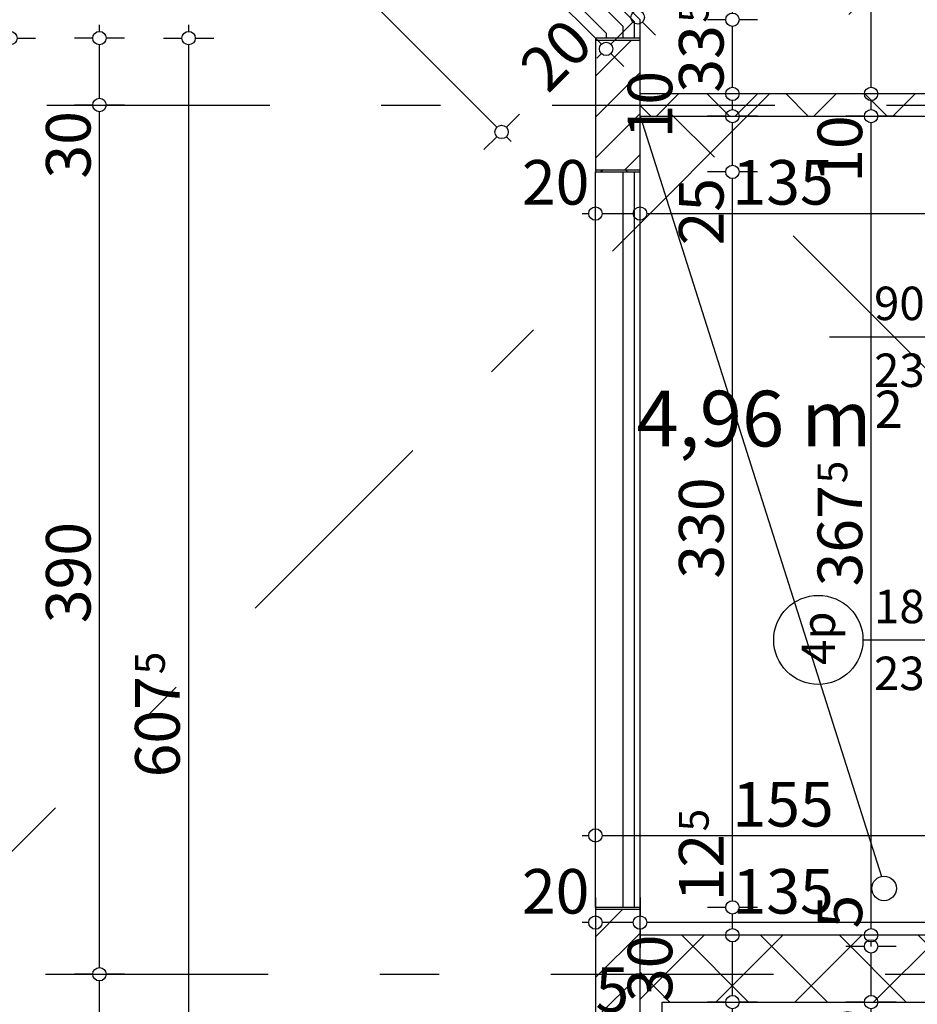
# Model space of a CAD drawing. Extents: x 88758 to 96230, y 86394 to 93588.
# Drawn here: x 92541 to 92944, y 88044 to 88486 of the extents above; entities that cross this region are included whole.
import ezdxf
from ezdxf.enums import TextEntityAlignment as Align

# ---------------------------------------------------------------- set-up
doc = ezdxf.new("R2010")
doc.units = 0
doc.header["$MEASUREMENT"] = 0
doc.linetypes.add('Double Dashed copy', pattern=[226.666667, 100, -50, 26.666667, -50])
for name, color, linetype in [('ArchiCAD', 7, 'Continuous'), ('Fills', 7, 'Continuous'), ('koloni', 7, 'Continuous'), ('KOTI-ext', 7, 'Continuous'), ('lines', 7, 'Continuous'), ('naves', 7, 'Continuous'), ('wall-ext', 7, 'Continuous')]:
    doc.layers.add(name, color=color, linetype=linetype)
doc.styles.add('GENERATED_STYLE_1', font='TIMES.TTF')
doc.dimstyles.new('Dimstyle_22456', dxfattribs={"dimtxt": 20, "dimasz": 7.5, "dimexe": 0.18, "dimexo": 0, "dimgap": 0.09, "dimtad": 1, "dimdec": 0, "dimzin": 0, "dimdsep": 46, "dimtxsty": 'GENERATED_STYLE_1', "dimblk": 'ARROWHEAD_1', "dimblk1": 'ARROWHEAD_1', "dimblk2": 'ARROWHEAD_1', "dimcen": 0.09, "dimclrd": 11, "dimclre": 11, "dimclrt": 11, "dimazin": 0, "dimtfac": 1, "dimtdec": 4, "dimtmove": 0, "dimatfit": 0, "dimfxl": 0, "dimtolj": 1, "dimtzin": 0, "dimarcsym": 0})
pattern_1 = [(45, (0, 0), (-17.6776695, 17.6776695), []), (135, (0, 0), (17.6776695, 17.6776695), [])]
pattern_2 = [(45, (0, 0), (-9.1923878, 9.1923878), [])]

# ---------------------------------------------------------------- blocks, each defined once
blk = doc.blocks.new('HATCH_458', base_point=(92819.4, 88442.66))
at = {"layer": 'Fills', "color": 133, "style": 'GENERATED_STYLE_1', "oblique": 0}
blk.add_text('4,96 m', height=25, dxfattribs=at).set_placement((92923.3, 88294.46), align=Align.RIGHT)
blk.add_text('2', height=16.67, dxfattribs=at).set_placement((92924.72, 88302.8))
blk = doc.blocks.new('WALL_2199', base_point=(92799.4, 88045.16))
at = {"layer": 'wall-ext'}
h = blk.add_hatch(dxfattribs=at)
h.set_pattern_fill('CONCRETE BLOCK', scale=25, angle=45, style=0, pattern_type=0)
h.set_pattern_definition(pattern_1)
h.paths.add_polyline_path([(92799.4, 88075.16), (92799.4, 88075.16), (92799.4, 88075.16)], flags=0)
h = blk.add_hatch(dxfattribs=at)
h.set_pattern_fill('CONCRETE BLOCK', scale=25, angle=45, style=0, pattern_type=0)
h.set_pattern_definition(pattern_1)
h.paths.add_polyline_path([(92829.4, 88045.16), (92829.5, 88045.16), (92829.5, 88075.16), (92819.4, 88075.16), (92819.4, 88055.16)], flags=0)
h = blk.add_hatch(dxfattribs=at)
h.set_pattern_fill('CONCRETE BLOCK', scale=25, angle=45, style=0, pattern_type=0)
h.set_pattern_definition(pattern_1)
h.paths.add_polyline_path([(92829.5, 88075.16), (92829.5, 88045.16), (92954.4, 88045.16), (92954.4, 88075.16)], flags=0)
h = blk.add_hatch(dxfattribs=at)
h.set_pattern_fill('CONCRETE BLOCK', scale=25, angle=45, style=0, pattern_type=0)
h.set_pattern_definition(pattern_1)
h.paths.add_polyline_path([(92959.4, 88070.16), (92954.4, 88075.16), (92954.4, 88070.16)], flags=0)
at = {"layer": 'wall-ext', "color": 7, "linetype": 'Continuous'}
for p, q in [((92954.4, 88075.16), (92819.4, 88075.16)), ((92829.4, 88045.16), (92954.4, 88045.16))]:
    blk.add_line(p, q, dxfattribs=at)
blk = doc.blocks.new('WALL_2213', base_point=(92819.4, 88477.66))
at = {"layer": 'wall-ext'}
h = blk.add_hatch(dxfattribs=at)
h.set_pattern_fill('CONCRETE BLOCK', scale=25, angle=45, style=0, pattern_type=0)
h.set_pattern_definition(pattern_1)
h.paths.add_polyline_path([(92799.4, 88476.64), (92819.4, 88476.64), (92819.4, 88477.66), (92799.4, 88477.66)], flags=0)
h = blk.add_hatch(dxfattribs=at)
h.set_pattern_fill('CONCRETE BLOCK', scale=25, angle=45, style=0, pattern_type=0)
h.set_pattern_definition(pattern_1)
h.paths.add_polyline_path([(92819.4, 88418.64), (92819.4, 88476.64), (92819.4, 88476.64), (92819.4, 88418.64)], flags=0)
h = blk.add_hatch(dxfattribs=at)
h.set_pattern_fill('CONCRETE BLOCK', scale=25, angle=45, style=0, pattern_type=0)
h.set_pattern_definition(pattern_1)
h.paths.add_polyline_path([(92799.4, 88417.66), (92819.4, 88417.66), (92819.4, 88418.64), (92799.4, 88418.64)], flags=0)
at = {"layer": 'wall-ext', "color": 7, "linetype": 'Continuous'}
for p, q in [((92799.4, 88477.66), (92799.4, 88476.64)), ((92819.4, 88477.66), (92799.4, 88477.66)), ((92819.4, 88452.66), (92819.4, 88477.66)), ((92819.4, 88417.66), (92819.4, 88442.66)), ((92799.4, 88418.64), (92799.4, 88417.66)), ((92799.4, 88417.66), (92819.4, 88417.66))]:
    blk.add_line(p, q, dxfattribs=at)
blk = doc.blocks.new('WALL_2214', base_point=(92819.4, 88447.66))
at = {"layer": 'wall-ext'}
h = blk.add_hatch(dxfattribs=at)
h.set_pattern_fill('CONCRETE BLOCK', scale=25, angle=45, style=0, pattern_type=0)
h.set_pattern_definition(pattern_1)
h.paths.add_polyline_path([(92819.4, 88442.66), (92954.4, 88442.66), (92954.4, 88452.66), (92819.4, 88452.66)], flags=0)
at = {"layer": 'wall-ext', "color": 7, "linetype": 'Continuous'}
for p, q in [((92954.4, 88452.66), (92819.4, 88452.66)), ((92954.4, 88442.66), (92954.4, 88452.66)), ((92819.4, 88442.66), (92954.4, 88442.66))]:
    blk.add_line(p, q, dxfattribs=at)
blk = doc.blocks.new('WALL_2219', base_point=(92799.4, 88027.66))
at = {"layer": 'wall-ext'}
h = blk.add_hatch(dxfattribs=at)
h.set_pattern_fill('CONCRETE BLOCK', scale=25, angle=45, style=0, pattern_type=0)
h.set_pattern_definition(pattern_1)
h.paths.add_polyline_path([(92799.4, 88075.16), (92799.4, 88028.66), (92799.4, 88028.66), (92799.4, 88075.16)], flags=0)
h = blk.add_hatch(dxfattribs=at)
h.set_pattern_fill('CONCRETE BLOCK', scale=25, angle=45, style=0, pattern_type=0)
h.set_pattern_definition(pattern_1)
h.paths.add_polyline_path([(92819.4, 88028.66), (92829.4, 88028.66), (92829.4, 88045.16), (92819.4, 88055.16)], flags=0)
h = blk.add_hatch(dxfattribs=at)
h.set_pattern_fill('CONCRETE BLOCK', scale=25, angle=45, style=0, pattern_type=0)
h.set_pattern_definition(pattern_1)
h.paths.add_polyline_path([(92829.4, 88028.66), (92799.4, 88028.66), (92799.4, 88027.66), (92829.4, 88027.66)], flags=0)
at = {"layer": 'wall-ext', "color": 7, "linetype": 'Continuous'}
for p, q in [((92799.4, 88075.16), (92799.4, 88027.66)), ((92829.4, 88027.66), (92829.4, 88045.16)), ((92799.4, 88027.66), (92829.4, 88027.66))]:
    blk.add_line(p, q, dxfattribs=at)
blk = doc.blocks.new('WALL_2220', base_point=(92799.4, 88045.16))
at = {"layer": 'wall-ext'}
h = blk.add_hatch(dxfattribs=at)
h.set_pattern_fill('CONCRETE BLOCK', scale=25, angle=45, style=0, pattern_type=0)
h.set_pattern_definition(pattern_1)
h.paths.add_polyline_path([(92819.4, 88087.66), (92799.4, 88087.66), (92799.4, 88086.66), (92819.4, 88086.66)], flags=0)
h = blk.add_hatch(dxfattribs=at)
h.set_pattern_fill('CONCRETE BLOCK', scale=25, angle=45, style=0, pattern_type=0)
h.set_pattern_definition(pattern_1)
h.paths.add_polyline_path([(92799.4, 88086.66), (92799.4, 88075.16), (92799.4, 88075.16), (92799.4, 88086.66)], flags=0)
at = {"layer": 'wall-ext', "color": 7, "linetype": 'Continuous'}
for p, q in [((92819.4, 88087.66), (92799.4, 88087.66)), ((92799.4, 88087.66), (92799.4, 88075.16)), ((92819.4, 88086.66), (92819.4, 88087.66))]:
    blk.add_line(p, q, dxfattribs=at)
blk = doc.blocks.new('W_Ribbon_40')
at = {"color": 0, "linetype": 'Continuous'}
for p, q in [((-90, 0), (90, 0)), ((-90, 0), (90, 0)), ((-85, 0), (-85, -8)), ((-2.5, 0), (-2.5, -8)), ((2.5, 0), (2.5, -8)), ((85, 0), (85, -8)), ((-85, -4), (-2.5, -4)), ((2.5, -4), (85, -4)), ((-90, -8), (90, -8)), ((-90, -8), (90, -8))]:
    blk.add_line(p, q, dxfattribs=at)
blk = doc.blocks.new('Window-Door_Marker_-_70_4620')
at = {"layer": 'ArchiCAD', "color": 11, "linetype": 'Continuous'}
blk.add_line((0, -43), (0, 20), dxfattribs=at)
blk.add_circle((0, -63), 20, dxfattribs=at)
at = {"layer": 'ArchiCAD', "color": 11, "style": 'GENERATED_STYLE_1'}
for tag, p, rotation in [('AC_WIDO_A_SIZE', (-7.5, -38), 90), ('AC_WIDO_B_SIZE', (22.5, -38), 90), ('AC_MarkerText_1', (11.25, -55.5), 180)]:
    blk.add_attdef(tag, p, '', height=15, rotation=rotation, dxfattribs=at)
blk = doc.blocks.new('D1_Sliding_Ext_745')
at = {"color": 0, "linetype": 'Continuous'}
blk.add_line((105, 7.5), (15, 7.5), dxfattribs=at)
blk = doc.blocks.new('Window-Door_Marker_-_70_4621')
at = {"layer": 'ArchiCAD', "color": 11, "linetype": 'Continuous'}
blk.add_line((0, -58), (0, 20), dxfattribs=at)
at = {"layer": 'ArchiCAD', "color": 11, "style": 'GENERATED_STYLE_1'}
for tag, p in [('AC_WIDO_A_SIZE', (-7.5, -38)), ('AC_WIDO_B_SIZE', (22.5, -38))]:
    blk.add_attdef(tag, p, '', height=15, rotation=90, dxfattribs=at)
blk = doc.blocks.new('WALL_2299', base_point=(92954.4, 88388.66))
at = {"layer": 'wall-ext', "color": 4, "linetype": 'Continuous'}
for p, q in [((92962.4, 88388.66), (92954.4, 88388.66)), ((92954.4, 88298.66), (92962.4, 88298.66)), ((92954.4, 88298.66), (92954.4, 88297.66)), ((92962.4, 88297.66), (92962.4, 88298.66)), ((92954.4, 88297.66), (92962.4, 88297.66)), ((92954.4, 88116.66), (92962.4, 88116.66))]:
    blk.add_line(p, q, dxfattribs=at)
at = {"layer": 'wall-ext', "color": 4, "rotation": 270}
for name, p, values in [('Window-Door_Marker_-_70_4621', (92962.4, 88343.66), {'AC_WIDO_A_SIZE': '90', 'AC_WIDO_B_SIZE': '235'}), ('Window-Door_Marker_-_70_4620', (92962.4, 88207.66), {'AC_MarkerText_1': '4p', 'AC_WIDO_A_SIZE': '180', 'AC_WIDO_B_SIZE': '235'})]:
    blk.add_blockref(name, p, dxfattribs=at).add_auto_attribs(values)
at = {"layer": 'wall-ext', "color": 4}
for name, p, rotation in [('D1_Sliding_Ext_745', (92962.4, 88343.66), 270.0000000000024), ('W_Ribbon_40', (92954.4, 88207.66), 90.00000000000242)]:
    blk.add_blockref(name, p, dxfattribs=dict(at, rotation=rotation))
blk = doc.blocks.new('COLUMN_857', base_point=(92809.4, 88447.64))
at = {"layer": 'koloni'}
h = blk.add_hatch(dxfattribs=at)
h.set_pattern_fill('COMMON BRICK', color=1, scale=13, angle=45, style=0, pattern_type=0)
h.set_pattern_definition(pattern_2)
h.paths.add_polyline_path([(92819.4, 88418.64), (92819.4, 88476.64), (92799.4, 88476.64), (92799.4, 88418.64)], flags=0)
at = {"layer": 'koloni', "color": 30, "linetype": 'Continuous'}
blk.add_lwpolyline([(92819.4, 88418.64), (92819.4, 88476.64), (92799.4, 88476.64), (92799.4, 88418.64)], close=True, dxfattribs=at)
blk = doc.blocks.new('COLUMN_868', base_point=(92809.4, 88057.66))
at = {"layer": 'koloni'}
h = blk.add_hatch(dxfattribs=at)
h.set_pattern_fill('COMMON BRICK', color=1, scale=13, angle=45, style=0, pattern_type=0)
h.set_pattern_definition(pattern_2)
h.paths.add_polyline_path([(92799.4, 88028.66), (92819.4, 88028.66), (92819.4, 88086.66), (92799.4, 88086.66)], flags=0)
at = {"layer": 'koloni', "color": 30, "linetype": 'Continuous'}
blk.add_lwpolyline([(92799.4, 88028.66), (92819.4, 88028.66), (92819.4, 88086.66), (92799.4, 88086.66)], close=True, dxfattribs=at)
blk = doc.blocks.new('*D1119')
at = {"layer": 'KOTI-ext', "color": 11, "linetype": 'Continuous'}
for p, q in [((92573.9, 88057.66), (92565.65, 88057.66)), ((92588.15, 88057.66), (92579.9, 88057.66)), ((92576.9, 87855.67), (92576.9, 88054.66))]:
    blk.add_line(p, q, dxfattribs=at)
blk.add_circle((92576.9, 88057.66), 3, dxfattribs=at)
at = {"layer": 'KOTI-ext', "color": 11, "style": 'GENERATED_STYLE_1', "oblique": 0}
blk.add_text('205', height=20, rotation=90, dxfattribs=at).set_placement((92572.9, 87932.67))
blk = doc.blocks.new('ARROWHEAD_1')
at = {"color": 0, "linetype": 'Continuous'}
blk.add_line((0, 0), (-1, 0), dxfattribs=at)
blk.add_circle((0, 0), 0.25, dxfattribs=at)
blk = doc.blocks.new('*D1120')
at = {"layer": 'KOTI-ext', "color": 11, "linetype": 'Continuous'}
for p, q in [((92573.9, 88447.66), (92565.65, 88447.66)), ((92576.9, 88060.66), (92576.9, 88444.66)), ((92588.15, 88447.66), (92579.9, 88447.66))]:
    blk.add_line(p, q, dxfattribs=at)
blk.add_circle((92576.9, 88447.66), 3, dxfattribs=at)
at = {"layer": 'KOTI-ext', "color": 11, "style": 'GENERATED_STYLE_1', "oblique": 0}
for s, p in [('30', (92572.9, 88414.66)), ('390', (92572.9, 88215.16))]:
    blk.add_text(s, height=20, rotation=90, dxfattribs=at).set_placement(p)
blk = doc.blocks.new('*D1121')
at = {"layer": 'KOTI-ext', "color": 11, "linetype": 'Continuous'}
blk.add_line((92576.9, 88450.66), (92576.9, 88474.66), dxfattribs=at)
blk = doc.blocks.new('*D1122')
at = {"layer": 'KOTI-ext', "color": 11, "linetype": 'Continuous'}
for p, q in [((92576.9, 88480.66), (92576.9, 88483.66)), ((92573.9, 88477.66), (92565.65, 88477.66)), ((92588.15, 88477.66), (92579.9, 88477.66))]:
    blk.add_line(p, q, dxfattribs=at)
blk.add_circle((92576.9, 88477.66), 3, dxfattribs=at)
blk = doc.blocks.new('*D1123')
at = {"layer": 'KOTI-ext', "color": 11, "linetype": 'Continuous'}
for p, q in [((92536.9, 88483.66), (92536.9, 88480.66)), ((92525.65, 88477.66), (92533.9, 88477.66)), ((92539.9, 88477.66), (92548.15, 88477.66)), ((92536.9, 88474.66), (92536.9, 86933.17)), ((92525.65, 86930.17), (92533.9, 86930.17)), ((92539.9, 86930.17), (92548.15, 86930.17)), ((92536.9, 86927.17), (92536.9, 86924.17))]:
    blk.add_line(p, q, dxfattribs=at)
for centre in [(92536.9, 88477.66), (92536.9, 86930.17)]:
    blk.add_circle(centre, 3, dxfattribs=at)
at = {"layer": 'KOTI-ext', "color": 11, "style": 'GENERATED_STYLE_1', "oblique": 0}
blk.add_text('5', height=13.33, rotation=90, dxfattribs=at).set_placement((92526.23, 87734.05))
blk.add_text('1\xa0547', height=20, rotation=90, dxfattribs=at).set_placement((92532.9, 87732.66), align=Align.RIGHT)
blk = doc.blocks.new('*D1532')
at = {"layer": 'KOTI-ext', "color": 11, "linetype": 'Continuous'}
for p, q in [((92799.4, 88016.73), (92799.4, 88024.98)), ((92804.4, 88016.73), (92804.4, 88024.98)), ((92793.4, 88013.73), (92796.4, 88013.73)), ((92799.4, 88013.73), (92801.4, 88013.73)), ((92799.4, 88002.48), (92799.4, 88010.73)), ((92804.4, 88002.48), (92804.4, 88010.73))]:
    blk.add_line(p, q, dxfattribs=at)
for centre in [(92799.4, 88013.73), (92804.4, 88013.73)]:
    blk.add_circle(centre, 3, dxfattribs=at)
at = {"layer": 'KOTI-ext', "color": 11, "style": 'GENERATED_STYLE_1', "oblique": 0}
for s, p in [('5', (92799.4, 88040.73)), ('5', (92781.4, 88017.73)), ('12', (92799.4, 87989.65))]:
    blk.add_text(s, height=20, dxfattribs=at).set_placement(p)
blk = doc.blocks.new('*D1831')
at = {"layer": 'KOTI-ext', "color": 11, "linetype": 'Continuous'}
for p, q in [((92806.32, 88474.98), (92816.22, 88484.88)), ((92802.08, 88474.98), (92796.25, 88480.81)), ((92799.96, 88468.61), (92802.08, 88470.74)), ((92812.16, 88464.9), (92806.32, 88470.74))]:
    blk.add_line(p, q, dxfattribs=at)
blk.add_circle((92804.2, 88472.86), 3, dxfattribs=at)
at = {"layer": 'KOTI-ext', "color": 11, "style": 'GENERATED_STYLE_1', "oblique": 0}
blk.add_text('20', height=20, rotation=45, dxfattribs=at).set_placement((92778.04, 88452.35))
blk = doc.blocks.new('*D1832')
at = {"layer": 'KOTI-ext', "color": 11, "linetype": 'Continuous'}
for p, q in [((92911.68, 88584.58), (92905.85, 88590.41)), ((92820.47, 88489.12), (92911.68, 88580.34)), ((92921.76, 88574.5), (92915.93, 88580.34)), ((92816.22, 88489.12), (92810.39, 88494.95)), ((92826.3, 88479.04), (92820.47, 88484.88))]:
    blk.add_line(p, q, dxfattribs=at)
blk.add_circle((92818.35, 88487), 3, dxfattribs=at)
at = {"layer": 'KOTI-ext', "color": 11, "style": 'GENERATED_STYLE_1', "oblique": 0}
for s, p in [('8', (92900.43, 88574.74)), ('135', (92847.34, 88521.65))]:
    blk.add_text(s, height=20, rotation=45, dxfattribs=at).set_placement(p)
blk = doc.blocks.new('*D1956')
at = {"layer": 'KOTI-ext', "color": 11, "linetype": 'Continuous'}
for p, q in [((92616.9, 88483.66), (92616.9, 88480.66)), ((92605.65, 88477.66), (92613.9, 88477.66)), ((92619.9, 88477.66), (92628.15, 88477.66)), ((92616.9, 88474.66), (92616.9, 87873.17)), ((92605.65, 87870.17), (92613.9, 87870.17)), ((92619.9, 87870.17), (92628.15, 87870.17))]:
    blk.add_line(p, q, dxfattribs=at)
for centre in [(92616.9, 88477.66), (92616.9, 87870.17)]:
    blk.add_circle(centre, 3, dxfattribs=at)
at = {"layer": 'KOTI-ext', "color": 11, "style": 'GENERATED_STYLE_1', "oblique": 0}
blk.add_text('5', height=13.33, rotation=90, dxfattribs=at).set_placement((92606.23, 88192.25))
blk.add_text('607', height=20, rotation=90, dxfattribs=at).set_placement((92612.9, 88191.41), align=Align.RIGHT)
blk = doc.blocks.new('*D1968')
at = {"layer": 'KOTI-ext', "color": 11, "linetype": 'Continuous'}
for p, q in [((92920.06, 88070.16), (92911.81, 88070.16)), ((92923.06, 88070.16), (92923.06, 88072.16)), ((92934.31, 88070.16), (92926.06, 88070.16)), ((92923.06, 88048.16), (92923.06, 88067.16)), ((92920.06, 88045.16), (92911.81, 88045.16)), ((92923.06, 88039.16), (92923.06, 88042.16)), ((92934.31, 88045.16), (92926.06, 88045.16))]:
    blk.add_line(p, q, dxfattribs=at)
for centre in [(92923.06, 88070.16), (92923.06, 88045.16)]:
    blk.add_circle(centre, 3, dxfattribs=at)
at = {"layer": 'KOTI-ext', "color": 11, "style": 'GENERATED_STYLE_1', "oblique": 0}
blk.add_text('25', height=20, rotation=90, dxfattribs=at).set_placement((92919.06, 88012.16))
blk = doc.blocks.new('*D1969')
at = {"layer": 'KOTI-ext', "color": 11, "linetype": 'Continuous'}
for p, q in [((92920.06, 88075.16), (92911.81, 88075.16)), ((92934.31, 88075.16), (92926.06, 88075.16)), ((92923.06, 88070.16), (92923.06, 88072.16))]:
    blk.add_line(p, q, dxfattribs=at)
blk.add_circle((92923.06, 88075.16), 3, dxfattribs=at)
blk = doc.blocks.new('*D1970')
at = {"layer": 'KOTI-ext', "color": 11, "linetype": 'Continuous'}
blk.add_line((92923.06, 88078.16), (92923.06, 88439.66), dxfattribs=at)
at = {"layer": 'KOTI-ext', "color": 11, "style": 'GENERATED_STYLE_1', "oblique": 0}
for s, height, p in [('10', 20, (92919.06, 88412.75)), ('5', 13.33, (92912.39, 88277.93)), ('5', 20, (92919.06, 88078.16))]:
    blk.add_text(s, height=height, rotation=90, dxfattribs=at).set_placement(p)
blk.add_text('367', height=20, rotation=90, dxfattribs=at).set_placement((92919.06, 88277.09), align=Align.RIGHT)
blk = doc.blocks.new('*D1971')
at = {"layer": 'KOTI-ext', "color": 11, "linetype": 'Continuous'}
for p, q in [((92923.06, 88445.66), (92923.06, 88449.66)), ((92920.06, 88442.66), (92911.81, 88442.66)), ((92934.31, 88442.66), (92926.06, 88442.66))]:
    blk.add_line(p, q, dxfattribs=at)
blk.add_circle((92923.06, 88442.66), 3, dxfattribs=at)
blk = doc.blocks.new('*D1972')
at = {"layer": 'KOTI-ext', "color": 11, "linetype": 'Continuous'}
for p, q in [((92920.06, 88452.66), (92911.81, 88452.66)), ((92934.31, 88452.66), (92926.06, 88452.66))]:
    blk.add_line(p, q, dxfattribs=at)
blk.add_circle((92923.06, 88452.66), 3, dxfattribs=at)
blk = doc.blocks.new('*D1973')
at = {"layer": 'KOTI-ext', "color": 11, "linetype": 'Continuous'}
for p, q in [((92923.06, 88544.86), (92923.06, 88547.86)), ((92920.06, 88541.86), (92911.81, 88541.86)), ((92934.31, 88541.86), (92926.06, 88541.86)), ((92923.06, 88455.66), (92923.06, 88538.86))]:
    blk.add_line(p, q, dxfattribs=at)
blk.add_circle((92923.06, 88541.86), 3, dxfattribs=at)
at = {"layer": 'KOTI-ext', "color": 11, "style": 'GENERATED_STYLE_1', "oblique": 0}
blk.add_text('89', height=20, rotation=90, dxfattribs=at).set_placement((92919.06, 88488.07))
blk = doc.blocks.new('*D2052')
at = {"layer": 'KOTI-ext', "color": 11, "linetype": 'Continuous'}
for p, q in [((93557.13, 89019.59), (93562.97, 89013.76)), ((93569.33, 89015.88), (93567.21, 89013.76)), ((93562.97, 89009.51), (93041.98, 88488.53)), ((93567.21, 89009.51), (93573.04, 89003.68)), ((93031.91, 88494.36), (93037.74, 88488.53)), ((93037.74, 88484.29), (93035.62, 88482.17)), ((93041.98, 88484.29), (93047.82, 88478.45))]:
    blk.add_line(p, q, dxfattribs=at)
for centre in [(93565.09, 89011.63), (93039.86, 88486.41)]:
    blk.add_circle(centre, 3, dxfattribs=at)
at = {"layer": 'KOTI-ext', "color": 11, "style": 'GENERATED_STYLE_1', "oblique": 0}
blk.add_text('743', height=20, rotation=45, dxfattribs=at).set_placement((93283.74, 88735.94))
blk = doc.blocks.new('*D2144')
at = {"layer": 'KOTI-ext', "color": 11, "linetype": 'Continuous'}
for p, q in [((92755.2, 88437.7), (92556.44, 88636.46)), ((92765.28, 88443.54), (92759.44, 88437.7)), ((92755.2, 88433.46), (92749.37, 88427.63)), ((92761.57, 88431.34), (92759.44, 88433.46))]:
    blk.add_line(p, q, dxfattribs=at)
blk.add_circle((92757.32, 88435.58), 3, dxfattribs=at)
at = {"layer": 'KOTI-ext', "color": 11, "style": 'GENERATED_STYLE_1', "oblique": 0}
blk.add_text('287', height=20, rotation=315, dxfattribs=at).set_placement((92642.74, 88555.82))
blk = doc.blocks.new('*D2204')
at = {"layer": 'KOTI-ext', "color": 11, "linetype": 'Continuous'}
for p, q in [((92857.87, 88045.16), (92849.62, 88045.16)), ((92860.87, 88030.66), (92860.87, 88042.16)), ((92872.12, 88045.16), (92863.87, 88045.16)), ((92857.87, 88027.66), (92849.62, 88027.66)), ((92872.12, 88027.66), (92863.87, 88027.66))]:
    blk.add_line(p, q, dxfattribs=at)
for centre in [(92860.87, 88045.16), (92860.87, 88027.66)]:
    blk.add_circle(centre, 3, dxfattribs=at)
at = {"layer": 'KOTI-ext', "color": 11, "style": 'GENERATED_STYLE_1', "oblique": 0}
blk.add_text('30', height=20, rotation=90, dxfattribs=at).set_placement((92833.87, 88045.16))
blk = doc.blocks.new('*D2205')
at = {"layer": 'KOTI-ext', "color": 11, "linetype": 'Continuous'}
for p, q in [((92857.87, 88075.16), (92849.62, 88075.16)), ((92872.12, 88075.16), (92863.87, 88075.16)), ((92860.87, 88048.16), (92860.87, 88072.16)), ((92857.87, 88045.16), (92849.62, 88045.16)), ((92872.12, 88045.16), (92863.87, 88045.16))]:
    blk.add_line(p, q, dxfattribs=at)
for centre in [(92860.87, 88075.16), (92860.87, 88045.16)]:
    blk.add_circle(centre, 3, dxfattribs=at)
blk = doc.blocks.new('*D2206')
at = {"layer": 'KOTI-ext', "color": 11, "linetype": 'Continuous'}
for p, q in [((92857.87, 88087.66), (92849.62, 88087.66)), ((92872.12, 88087.66), (92863.87, 88087.66)), ((92860.87, 88078.16), (92860.87, 88084.66)), ((92857.87, 88075.16), (92849.62, 88075.16)), ((92872.12, 88075.16), (92863.87, 88075.16))]:
    blk.add_line(p, q, dxfattribs=at)
for centre in [(92860.87, 88087.66), (92860.87, 88075.16)]:
    blk.add_circle(centre, 3, dxfattribs=at)
blk = doc.blocks.new('*D2207')
at = {"layer": 'KOTI-ext', "color": 11, "linetype": 'Continuous'}
for p, q in [((92857.87, 88417.66), (92849.62, 88417.66)), ((92872.12, 88417.66), (92863.87, 88417.66)), ((92860.87, 88090.66), (92860.87, 88414.66)), ((92857.87, 88087.66), (92849.62, 88087.66)), ((92872.12, 88087.66), (92863.87, 88087.66))]:
    blk.add_line(p, q, dxfattribs=at)
for centre in [(92860.87, 88417.66), (92860.87, 88087.66)]:
    blk.add_circle(centre, 3, dxfattribs=at)
at = {"layer": 'KOTI-ext', "color": 11, "style": 'GENERATED_STYLE_1', "oblique": 0}
for s, height, p in [('25', 20, (92856.87, 88384.66)), ('330', 20, (92856.87, 88235.16)), ('5', 13.33, (92850.2, 88121.77))]:
    blk.add_text(s, height=height, rotation=90, dxfattribs=at).set_placement(p)
blk.add_text('12', height=20, rotation=90, dxfattribs=at).set_placement((92856.87, 88120.66), align=Align.RIGHT)
blk = doc.blocks.new('*D2208')
at = {"layer": 'KOTI-ext', "color": 11, "linetype": 'Continuous'}
for p, q in [((92857.87, 88442.66), (92849.62, 88442.66)), ((92860.87, 88420.66), (92860.87, 88439.66)), ((92872.12, 88442.66), (92863.87, 88442.66)), ((92857.87, 88417.66), (92849.62, 88417.66)), ((92872.12, 88417.66), (92863.87, 88417.66))]:
    blk.add_line(p, q, dxfattribs=at)
for centre in [(92860.87, 88442.66), (92860.87, 88417.66)]:
    blk.add_circle(centre, 3, dxfattribs=at)
at = {"layer": 'KOTI-ext', "color": 11, "style": 'GENERATED_STYLE_1', "oblique": 0}
blk.add_text('10', height=20, rotation=90, dxfattribs=at).set_placement((92833.87, 88432.66))
blk = doc.blocks.new('*D2209')
at = {"layer": 'KOTI-ext', "color": 11, "linetype": 'Continuous'}
for p, q in [((92857.87, 88452.66), (92849.62, 88452.66)), ((92860.87, 88445.66), (92860.87, 88449.66)), ((92872.12, 88452.66), (92863.87, 88452.66)), ((92857.87, 88442.66), (92849.62, 88442.66)), ((92872.12, 88442.66), (92863.87, 88442.66))]:
    blk.add_line(p, q, dxfattribs=at)
for centre in [(92860.87, 88452.66), (92860.87, 88442.66)]:
    blk.add_circle(centre, 3, dxfattribs=at)
blk = doc.blocks.new('*D2210')
at = {"layer": 'KOTI-ext', "color": 11, "linetype": 'Continuous'}
for p, q in [((92860.87, 88488.94), (92860.87, 88491.94)), ((92857.87, 88485.94), (92849.62, 88485.94)), ((92872.12, 88485.94), (92863.87, 88485.94)), ((92860.87, 88455.66), (92860.87, 88482.94)), ((92857.87, 88452.66), (92849.62, 88452.66)), ((92872.12, 88452.66), (92863.87, 88452.66))]:
    blk.add_line(p, q, dxfattribs=at)
for centre in [(92860.87, 88485.94), (92860.87, 88452.66)]:
    blk.add_circle(centre, 3, dxfattribs=at)
at = {"layer": 'KOTI-ext', "color": 11, "style": 'GENERATED_STYLE_1', "oblique": 0}
blk.add_text('5', height=13.33, rotation=90, dxfattribs=at).set_placement((92850.2, 88484.61))
blk.add_text('33', height=20, rotation=90, dxfattribs=at).set_placement((92856.87, 88483.49), align=Align.RIGHT)
blk = doc.blocks.new('*D2685')
at = {"layer": 'KOTI-ext', "color": 11, "linetype": 'Continuous'}
for p, q in [((92819.4, 88092.11), (92819.4, 88083.86)), ((92954.4, 88092.11), (92954.4, 88083.86)), ((92819.4, 88077.86), (92819.4, 88069.61)), ((92951.4, 88080.86), (92822.4, 88080.86)), ((92954.4, 88077.86), (92954.4, 88069.61))]:
    blk.add_line(p, q, dxfattribs=at)
for centre in [(92819.4, 88080.86), (92954.4, 88080.86)]:
    blk.add_circle(centre, 3, dxfattribs=at)
at = {"layer": 'KOTI-ext', "color": 11, "style": 'GENERATED_STYLE_1', "oblique": 0}
blk.add_text('135', height=20, rotation=360, dxfattribs=at).set_placement((92860.87, 88084.86))
blk = doc.blocks.new('*D2686')
at = {"layer": 'KOTI-ext', "color": 11, "linetype": 'Continuous'}
for p, q in [((92799.4, 88092.11), (92799.4, 88083.86)), ((92819.4, 88092.11), (92819.4, 88083.86)), ((92796.4, 88080.86), (92793.4, 88080.86)), ((92799.4, 88077.86), (92799.4, 88069.61)), ((92816.4, 88080.86), (92802.4, 88080.86)), ((92819.4, 88077.86), (92819.4, 88069.61))]:
    blk.add_line(p, q, dxfattribs=at)
for centre in [(92799.4, 88080.86), (92819.4, 88080.86)]:
    blk.add_circle(centre, 3, dxfattribs=at)
at = {"layer": 'KOTI-ext', "color": 11, "style": 'GENERATED_STYLE_1', "oblique": 0}
blk.add_text('20', height=20, rotation=360, dxfattribs=at).set_placement((92766.4, 88084.86))
blk = doc.blocks.new('*D2715')
at = {"layer": 'KOTI-ext', "color": 11, "linetype": 'Continuous'}
for p, q in [((92799.4, 88401.97), (92799.4, 88410.22)), ((92819.4, 88401.97), (92819.4, 88410.22)), ((92793.4, 88398.97), (92796.4, 88398.97)), ((92799.4, 88387.72), (92799.4, 88395.97)), ((92802.4, 88398.97), (92816.4, 88398.97)), ((92819.4, 88387.72), (92819.4, 88395.97))]:
    blk.add_line(p, q, dxfattribs=at)
for centre in [(92799.4, 88398.97), (92819.4, 88398.97)]:
    blk.add_circle(centre, 3, dxfattribs=at)
at = {"layer": 'KOTI-ext', "color": 11, "style": 'GENERATED_STYLE_1', "oblique": 0}
blk.add_text('20', height=20, dxfattribs=at).set_placement((92766.4, 88402.97))
blk = doc.blocks.new('*D2716')
at = {"layer": 'KOTI-ext', "color": 11, "linetype": 'Continuous'}
for p, q in [((92819.4, 88401.97), (92819.4, 88410.22)), ((92954.4, 88401.97), (92954.4, 88410.22)), ((92819.4, 88387.72), (92819.4, 88395.97)), ((92822.4, 88398.97), (92951.4, 88398.97)), ((92954.4, 88387.72), (92954.4, 88395.97))]:
    blk.add_line(p, q, dxfattribs=at)
for centre in [(92819.4, 88398.97), (92954.4, 88398.97)]:
    blk.add_circle(centre, 3, dxfattribs=at)
at = {"layer": 'KOTI-ext', "color": 11, "style": 'GENERATED_STYLE_1', "oblique": 0}
blk.add_text('135', height=20, dxfattribs=at).set_placement((92860.87, 88402.97))
blk = doc.blocks.new('*D3079')
at = {"layer": 'KOTI-ext', "color": 11, "linetype": 'Continuous'}
for p, q in [((92799.4, 88122.93), (92799.4, 88131.18)), ((92954.4, 88122.93), (92954.4, 88131.18)), ((92793.4, 88119.93), (92796.4, 88119.93)), ((92802.4, 88119.93), (92951.4, 88119.93)), ((92799.4, 88108.68), (92799.4, 88116.93)), ((92954.4, 88108.68), (92954.4, 88116.93))]:
    blk.add_line(p, q, dxfattribs=at)
for centre in [(92799.4, 88119.93), (92954.4, 88119.93)]:
    blk.add_circle(centre, 3, dxfattribs=at)
at = {"layer": 'KOTI-ext', "color": 11, "style": 'GENERATED_STYLE_1', "oblique": 0}
blk.add_text('155', height=20, dxfattribs=at).set_placement((92860.87, 88123.93))
blk = doc.blocks.new('*D3080')
at = {"layer": 'KOTI-ext', "color": 11, "linetype": 'Continuous'}
for p, q in [((92954.4, 88122.93), (92954.4, 88131.18)), ((92962.4, 88122.93), (92962.4, 88131.18)), ((92957.4, 88119.93), (92959.4, 88119.93)), ((92954.4, 88108.68), (92954.4, 88116.93)), ((92962.4, 88108.68), (92962.4, 88116.93))]:
    blk.add_line(p, q, dxfattribs=at)
for centre in [(92954.4, 88119.93), (92962.4, 88119.93)]:
    blk.add_circle(centre, 3, dxfattribs=at)
blk = doc.blocks.new('*D3081')
at = {"layer": 'KOTI-ext', "color": 11, "linetype": 'Continuous'}
for p, q in [((92962.4, 88122.93), (92962.4, 88131.18)), ((93454.9, 88122.93), (93454.9, 88131.18)), ((92965.4, 88119.93), (93451.9, 88119.93)), ((93457.9, 88119.93), (93460.9, 88119.93)), ((92962.4, 88108.68), (92962.4, 88116.93)), ((93454.9, 88108.68), (93454.9, 88116.93))]:
    blk.add_line(p, q, dxfattribs=at)
for centre in [(92962.4, 88119.93), (93454.9, 88119.93)]:
    blk.add_circle(centre, 3, dxfattribs=at)
at = {"layer": 'KOTI-ext', "color": 11, "style": 'GENERATED_STYLE_1', "oblique": 0}
for s, height, p in [('8', 20, (92965.4, 88123.93)), ('5', 13.33, (93234.48, 88130.6))]:
    blk.add_text(s, height=height, dxfattribs=at).set_placement(p)
blk.add_text('492', height=20, dxfattribs=at).set_placement((93233.65, 88123.93), align=Align.RIGHT)
blk = doc.blocks.new('DIM_134', base_point=(92576.9, 87102.67))
at = {"layer": 'KOTI-ext', "color": 11, "linetype": 'Continuous'}
for base, p1, p2, picture, middle in [((92576.89646826, 87102.66760516), (92801.02115558, 88477.65896884), (92801.02115558, 88477.65896884), '*D1122', (92562.89646807, 88488.15896848)), ((92576.9, 87102.67), (92554.88, 88447.66), (92801.02, 88477.66), '*D1121', (92562.9, 88429.66)), ((92576.9, 87102.67), (92554.27, 88057.66), (92554.88, 88447.66), '*D1120', (92562.9, 88222.66)), ((92576.9, 87102.67), (92554.88, 87852.67), (92554.27, 88057.66), '*D1119', (92562.9, 87947.67))]:
    dim = blk.add_linear_dim(base=base, p1=p1, p2=p2, angle=90, dimstyle='Dimstyle_22456', dxfattribs=at)
    dim.commit()
    dim.dimension.update_dxf_attribs({"geometry": picture, "text_midpoint": middle, "text_rotation": 90})
blk = doc.blocks.new('DIM_384', base_point=(92804.4, 88013.73))
at = {"layer": 'KOTI-ext', "color": 11, "linetype": 'Continuous'}
dim = blk.add_linear_dim(base=(92804.4, 88013.73), p1=(92799.4, 88036.41), p2=(92804.4, 88027.66), dimstyle='Dimstyle_22456', dxfattribs=at)
dim.commit()
dim.dimension.update_dxf_attribs({"geometry": '*D1532', "text_midpoint": (92796.4, 88027.73)})
blk = doc.blocks.new('DIM_1214', base_point=(92818.35, 88487))
at = {"layer": 'KOTI-ext', "color": 11, "linetype": 'Continuous'}
dim = blk.add_linear_dim(base=(92818.35, 88487), p1=(92589.33, 88716.02), p2=(92271.13, 89225.13), angle=45, dimstyle='Dimstyle_22456', dxfattribs=at)
dim.commit()
dim.dimension.update_dxf_attribs({"geometry": '*D1832', "text_midpoint": (92850.87, 88539.32), "text_rotation": 45})
dim = blk.add_aligned_dim(p1=(92575.19, 88701.87), p2=(92589.33, 88716.02), distance=-323.88, dimstyle='Dimstyle_22456', dxfattribs=at)
dim.commit()
dim.dimension.update_dxf_attribs({"geometry": '*D1831', "text_midpoint": (92781.58, 88470.03), "text_rotation": 45})
blk = doc.blocks.new('DIM_1232', base_point=(92616.9, 87870.17))
at = {"layer": 'KOTI-ext', "color": 11, "linetype": 'Continuous'}
dim = blk.add_linear_dim(base=(92616.9, 87870.17), p1=(92332.77, 88477.66), p2=(92709.4, 87870.17), angle=270, dimstyle='Dimstyle_22456', dxfattribs=at)
dim.commit()
dim.dimension.update_dxf_attribs({"geometry": '*D1956', "text_midpoint": (92602.9, 88161.41), "text_rotation": 270})
blk = doc.blocks.new('DIM_1234', base_point=(92923.06, 88070.16))
at = {"layer": 'KOTI-ext', "color": 11, "linetype": 'Continuous'}
for p1, p2, distance, picture, middle in [((92939.37, 88452.66), (92939.37, 88541.86), 16.31, '*D1973', (92909.06, 88495.57)), ((92886.9, 88442.66), (92886.9, 88452.66), -36.15, '*D1971', (92909.06, 88427.75)), ((92954.4, 88070.16), (92954.4, 88075.16), 31.35, '*D1969', (92909.06, 88093.16))]:
    dim = blk.add_aligned_dim(p1=p1, p2=p2, distance=distance, dimstyle='Dimstyle_22456', dxfattribs=at)
    dim.commit()
    dim.dimension.update_dxf_attribs({"geometry": picture, "text_midpoint": middle, "text_rotation": 90})
for base, p1, p2, picture, middle in [((92923.05547729, 88070.16172543), (92886.90115558, 88452.66172543), (92939.36728799, 88452.66172543), '*D1972', (92909.0554771, 88463.16172507)), ((92923.0555, 88070.1617), (92954.4012, 88075.1643), (92886.9012, 88442.6617), '*D1970', (92909.0555, 88239.5948)), ((92923.06, 88070.16), (93603.15, 88045.16), (92954.4, 88070.16), '*D1968', (92909.06, 88027.16))]:
    dim = blk.add_linear_dim(base=base, p1=p1, p2=p2, angle=90, dimstyle='Dimstyle_22456', dxfattribs=at)
    dim.commit()
    dim.dimension.update_dxf_attribs({"geometry": picture, "text_midpoint": middle, "text_rotation": 90})
blk = doc.blocks.new('DIM_1275', base_point=(92554.32, 88638.58))
at = {"layer": 'KOTI-ext', "color": 11, "linetype": 'Continuous'}
dim = blk.add_aligned_dim(p1=(92799.4, 88477.66), p2=(92596.4, 88680.66), distance=59.51, dimstyle='Dimstyle_22456', dxfattribs=at)
dim.commit()
dim.dimension.update_dxf_attribs({"geometry": '*D2144', "text_midpoint": (92655.12, 88557.59), "text_rotation": -45})
blk = doc.blocks.new('DIM_1281', base_point=(92860.87, 86935.17))
at = {"layer": 'KOTI-ext', "color": 11, "linetype": 'Continuous'}
for base, p1, p2, picture, middle in [((92860.87, 86935.17), (92886.9, 88452.66), (92819.4, 88485.94), '*D2210', (92846.87, 88468.49)), ((92860.87, 86935.17), (92819.4, 88417.66), (92886.9, 88442.66), '*D2208', (92846.87, 88399.66)), ((92860.87, 86935.17), (92799.4, 88087.66), (92819.4, 88417.66), '*D2207', (92846.87, 88250.16)), ((92860.8665, 86935.1676), (92819.4012, 88075.1643), (92799.3985, 88087.6613), '*D2206', (92846.8665, 88105.6613)), ((92860.8665, 86935.1676), (92829.3985, 88027.6613), (93353.1512, 88045.1643), '*D2204', (92846.8665, 87990.6856)), ((92860.87, 86935.17), (93353.15, 88045.16), (92819.4, 88075.16), '*D2205', (92823.87, 88060.16))]:
    dim = blk.add_linear_dim(base=base, p1=p1, p2=p2, angle=90, dimstyle='Dimstyle_22456', dxfattribs=at)
    dim.commit()
    dim.dimension.update_dxf_attribs({"geometry": picture, "text_midpoint": middle, "text_rotation": 90})
dim = blk.add_aligned_dim(p1=(92886.9, 88442.66), p2=(92886.9, 88452.66), distance=26.03, dimstyle='Dimstyle_22456', dxfattribs=at)
dim.commit()
dim.dimension.update_dxf_attribs({"geometry": '*D2209', "text_midpoint": (92823.87, 88447.66), "text_rotation": 90})
blk = doc.blocks.new('DIM_1617', base_point=(94879.4, 88080.86))
at = {"layer": 'KOTI-ext', "color": 11, "linetype": 'Continuous'}
dim = blk.add_linear_dim(base=(94879.4, 88080.86), p1=(92954.4, 88299.73), p2=(92819.4, 88066.41), angle=180, dimstyle='Dimstyle_22456', dxfattribs=at)
dim.commit()
dim.dimension.update_dxf_attribs({"geometry": '*D2685', "text_midpoint": (92875.87, 88094.86)})
dim = blk.add_aligned_dim(p1=(92819.4, 88066.41), p2=(92799.4, 88066.41), distance=-14.44, dimstyle='Dimstyle_22456', dxfattribs=at)
dim.commit()
dim.dimension.update_dxf_attribs({"geometry": '*D2686', "text_midpoint": (92781.4, 88094.86)})
blk = doc.blocks.new('DIM_1622', base_point=(92819.4, 88398.97))
at = {"layer": 'KOTI-ext', "color": 11, "linetype": 'Continuous'}
dim = blk.add_aligned_dim(p1=(92799.4, 88447.66), p2=(92819.4, 88447.66), distance=-48.69, dimstyle='Dimstyle_22456', dxfattribs=at)
dim.commit()
dim.dimension.update_dxf_attribs({"geometry": '*D2715', "text_midpoint": (92781.4, 88412.97)})
dim = blk.add_linear_dim(base=(92819.4, 88398.97), p1=(92819.4, 88447.66), p2=(92954.4, 88299.73), dimstyle='Dimstyle_22456', dxfattribs=at)
dim.commit()
dim.dimension.update_dxf_attribs({"geometry": '*D2716', "text_midpoint": (92875.87, 88412.97)})
blk = doc.blocks.new('DIM_1961', base_point=(92954.4, 88119.93))
at = {"layer": 'KOTI-ext', "color": 11, "linetype": 'Continuous'}
for base, p1, p2, picture, middle in [((92954.4, 88119.93), (92799.4, 88417.66), (92954.4, 88252.66), '*D3079', (92868.37, 88133.93)), ((92954.4012, 88119.9339), (92962.4012, 88252.6617), (93454.8985, 88134.1643), '*D3081', (93196.1498, 88133.9339))]:
    dim = blk.add_linear_dim(base=base, p1=p1, p2=p2, dimstyle='Dimstyle_22456', dxfattribs=at)
    dim.commit()
    dim.dimension.update_dxf_attribs({"geometry": picture, "text_midpoint": middle})
dim = blk.add_aligned_dim(p1=(92954.4, 88252.66), p2=(92962.4, 88252.66), distance=-132.73, dimstyle='Dimstyle_22456', dxfattribs=at)
dim.commit()
dim.dimension.update_dxf_attribs({"geometry": '*D3080', "text_midpoint": (92980.4, 88133.93)})

msp = doc.modelspace()

# ---------------------------------------------------------------- linework, layer by layer
at = {"color": 45, "linetype": 'Double Dashed copy'}
for p, q in [((92326.17, 87901.32), (94603.88, 90179.03)), ((91285.33, 89991.73), (94755.26, 86521.8)), ((92553.26, 88447.66), (95074.36, 88447.66)), ((92552.65, 88057.66), (95074.36, 88057.66))]:
    msp.add_line(p, q, dxfattribs=at)
at = {"layer": 'lines', "color": 91, "linetype": 'Continuous'}
for p, q in [((92599.94, 88684.2), (92804.4, 88479.73)), ((92816.9, 88477.66), (92816.9, 88484.91)), ((92819.4, 88075.16), (92819.4, 88485.94)), ((92804.4, 88477.66), (92804.4, 88479.73)), ((92811.9, 88477.66), (92811.9, 88482.84)), ((92799.4, 88087.66), (92799.4, 88417.66)), ((92811.9, 88087.66), (92811.9, 88417.66)), ((92816.9, 88087.66), (92816.9, 88417.66))]:
    msp.add_line(p, q, dxfattribs=at)
at = {"layer": 'lines', "color": 211, "linetype": 'Continuous'}
msp.add_line((92819.4, 88442.66), (92927.7, 88101.53), dxfattribs=at)
at = {"layer": 'naves', "color": 211, "linetype": 'Continuous'}
msp.add_circle((92928.9, 88096.16), 5.5, dxfattribs=at)
at = {"layer": 'wall-ext', "color": 91, "linetype": 'Continuous'}
for p, q in [((91531.94, 89773.4), (92819.4, 88485.94)), ((92816.9, 88484.91), (92608.77, 88693.03)), ((92811.9, 88482.84), (92605.24, 88689.5))]:
    msp.add_line(p, q, dxfattribs=at)

# ---------------------------------------------------------------- block references
at = {"layer": 'Fills', "color": 20, "linetype": 'Continuous'}
msp.add_blockref('HATCH_458', (92819.4, 88442.66), dxfattribs=at)
at = {"layer": 'koloni', "color": 30}
for name, p in [('COLUMN_857', (92809.4, 88447.64)), ('COLUMN_868', (92809.4, 88057.66))]:
    msp.add_blockref(name, p, dxfattribs=at)
at = {"layer": 'KOTI-ext', "color": 11, "linetype": 'Continuous'}
for name, p in [('DIM_1275', (92554.32, 88638.58)), ('DIM_1214', (92818.35, 88487)), ('DIM_1234', (92923.06, 88070.16)), ('DIM_1281', (92860.87, 86935.17)), ('DIM_134', (92576.9, 87102.67)), ('DIM_1232', (92616.9, 87870.17)), ('DIM_1617', (94879.4, 88080.86)), ('DIM_1622', (92819.4, 88398.97)), ('DIM_1961', (92954.4, 88119.93)), ('DIM_384', (92804.4, 88013.73))]:
    msp.add_blockref(name, p, dxfattribs=at)
at = {"layer": 'wall-ext', "color": 7}
for name, p in [('WALL_2213', (92819.4, 88477.66)), ('WALL_2214', (92819.4, 88447.66)), ('WALL_2220', (92799.4, 88045.16)), ('WALL_2199', (92799.4, 88045.16)), ('WALL_2219', (92799.4, 88027.66))]:
    msp.add_blockref(name, p, dxfattribs=at)
at = {"layer": 'wall-ext', "color": 4}
msp.add_blockref('WALL_2299', (92954.4, 88388.66), dxfattribs=at)

# ---------------------------------------------------------------- dimensions: what is measured, and where the dimension line sits
at = {"layer": 'KOTI-ext', "color": 11, "linetype": 'Continuous'}
for base, p1, p2, angle, picture, middle, turn in [((93039.86, 88486.41), (92811.36, 89765.36), (92989.89, 88536.38), 225, '*D2052', (93287.27, 88753.62), 45), ((92536.9, 86930.17), (92821.02, 88477.66), (92574.88, 86930.17), 270, '*D1123', (92522.9, 87687.66), 270)]:
    dim = msp.add_linear_dim(base=base, p1=p1, p2=p2, angle=angle, dimstyle='Dimstyle_22456', dxfattribs=at)
    dim.commit()
    dim.dimension.update_dxf_attribs({"geometry": picture, "text_midpoint": middle, "text_rotation": turn})

doc.saveas('drawing.dxf')
